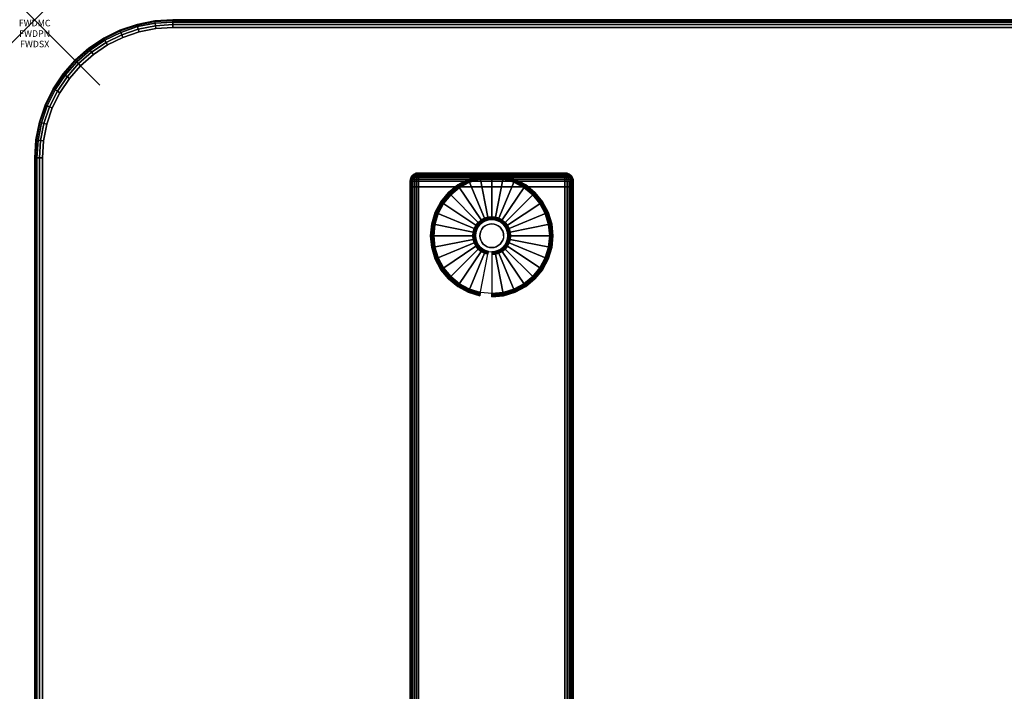
# Model space of a CAD drawing. Units: inches. Extents: x -0.2 to 54, y -27 to 0.
# Drawn here: x -0.2 to 14.9, y -10.3 to 0 of the extents above; entities that cross this region are included whole.
import ezdxf
from ezdxf.enums import TextEntityAlignment as Align

# ---------------------------------------------------------------- set-up
doc = ezdxf.new("R2010")
doc.units = ezdxf.units.IN
doc.header["$MEASUREMENT"] = 0
doc.header["$PDMODE"] = 3
doc.header["$PDSIZE"] = 1
for name, color, linetype in [('A-FURN-3-ATT', 7, 'Continuous'), ('A-FURN-3-NODE', 7, 'Continuous'), ('A-FURN-3-TABLE-LEG-FOOT', 253, 'Continuous'), ('A-FURN-3-TABLE-LEG-FOOT-TRIM', 251, 'Continuous'), ('A-FURN-3-TABLE-LEG-GLIDE', 253, 'Continuous'), ('A-FURN-3-TABLE-SURFACE-BOTTOM', 255, 'Continuous'), ('A-FURN-3-TABLE-SURFACE-EDGE', 255, 'Continuous'), ('A-FURN-3-TABLE-SURFACE-TOP-HPL-TFL', 255, 'Continuous')]:
    doc.layers.add(name, color=color, linetype=linetype)
doc.styles.get("Standard").update_dxf_attribs({"font": 'arial.ttf'})

msp = doc.modelspace()

# ---------------------------------------------------------------- linework, layer by layer
at = {"layer": 'A-FURN-3-NODE'}
msp.add_point((0, 0), dxfattribs=at)
at = {"layer": 'A-FURN-3-TABLE-LEG-FOOT-TRIM'}
for points, invisible_edges in [([(8.125, -2.348, 0.905), (8.125, -2.348, 0.904), (5.875, -2.348, 0.904), (5.875, -2.348, 0.905)], 10), ([(8.125, -2.348, 0.904), (8.124, -2.348, 0.903), (5.876, -2.348, 0.903), (5.875, -2.348, 0.904)], 10), ([(8.125, -2.348, 0.905), (5.875, -2.348, 0.905), (5.875, -2.348, 1.645), (8.125, -2.348, 1.645)], 5), ([(8.124, -2.348, 1.648), (8.125, -2.348, 1.646), (5.875, -2.348, 1.646), (5.876, -2.348, 1.648)], 10), ([(8.125, -2.348, 1.646), (8.125, -2.348, 1.645), (5.875, -2.348, 1.645), (5.875, -2.348, 1.646)], 10), ([(8.124, -2.348, 0.903), (8.124, -2.348, 0.901), (5.876, -2.348, 0.901), (5.876, -2.348, 0.903)], 10), ([(8.124, -2.348, 0.901), (8.123, -2.348, 0.901), (5.878, -2.348, 0.901), (5.876, -2.348, 0.901)], 10), ([(8.123, -2.348, 1.649), (8.124, -2.348, 1.649), (5.876, -2.348, 1.649), (5.878, -2.348, 1.649)], 10), ([(8.124, -2.348, 1.649), (8.124, -2.348, 1.648), (5.876, -2.348, 1.648), (5.876, -2.348, 1.649)], 10), ([(8.123, -2.348, 0.901), (8.121, -2.348, 0.9), (5.879, -2.348, 0.9), (5.878, -2.348, 0.901)], 10), ([(8.121, -2.348, 1.65), (8.123, -2.348, 1.649), (5.878, -2.348, 1.649), (5.879, -2.348, 1.65)], 10), ([(8.121, -2.348, 0.9), (8.12, -2.348, 0.9), (5.88, -2.348, 0.9), (5.879, -2.348, 0.9)], 8), ([(8.12, -2.348, 1.65), (8.121, -2.348, 1.65), (5.879, -2.348, 1.65), (5.88, -2.348, 1.65)], 2)]:
    msp.add_3dface(points, dxfattribs=dict(at, invisible_edges=invisible_edges))
at = {"layer": 'A-FURN-3-TABLE-LEG-GLIDE'}
for points, invisible_edges in [([(7.34, -2.488), (7.493, -2.57), (6.507, -2.57), (6.66, -2.488)], 10), ([(7.173, -2.437), (7.34, -2.488), (6.66, -2.488), (6.827, -2.437)], 10), ([(7, -2.42), (7.173, -2.437), (6.827, -2.437), (7, -2.42)], 2), ([(7.628, -2.68), (7.738, -2.815), (6.262, -2.815), (6.372, -2.68)], 10), ([(7.493, -2.57), (7.628, -2.68), (6.372, -2.68), (6.507, -2.57)], 10), ([(7.738, -2.815), (7.82, -2.968), (6.18, -2.968), (6.262, -2.815)], 10), ([(7.82, -2.968), (7.87, -3.134), (6.13, -3.134), (6.18, -2.968)], 10), ([(7.87, -3.134), (7.888, -3.308), (6.113, -3.308), (6.13, -3.134)], 10), ([(6.825, -3.133, 0.396), (6.794, -3.17, 0.396), (6.849, -3.206, 0.396), (6.871, -3.179, 0.396)], 10), ([(6.862, -3.102, 0.396), (6.825, -3.133, 0.396), (6.871, -3.179, 0.396), (6.899, -3.156, 0.396)], 10), ([(6.905, -3.079, 0.396), (6.862, -3.102, 0.396), (6.899, -3.156, 0.396), (6.93, -3.139, 0.396)], 10), ([(6.952, -3.065, 0.396), (6.905, -3.079, 0.396), (6.93, -3.139, 0.396), (6.964, -3.129, 0.396)], 10), ([(7, -3.06, 0.396), (6.952, -3.065, 0.396), (6.964, -3.129, 0.396), (7, -3.126, 0.396)], 10), ([(7.048, -3.065, 0.396), (7, -3.06, 0.396), (7, -3.126, 0.396), (7.036, -3.129, 0.396)], 10), ([(7.095, -3.079, 0.396), (7.048, -3.065, 0.396), (7.036, -3.129, 0.396), (7.07, -3.139, 0.396)], 10), ([(7.138, -3.102, 0.396), (7.095, -3.079, 0.396), (7.07, -3.139, 0.396), (7.101, -3.156, 0.396)], 10), ([(7.175, -3.133, 0.396), (7.138, -3.102, 0.396), (7.101, -3.156, 0.396), (7.129, -3.179, 0.396)], 10), ([(7.206, -3.17, 0.396), (7.175, -3.133, 0.396), (7.129, -3.179, 0.396), (7.151, -3.206, 0.396)], 10), ([(7.888, -3.308), (7.87, -3.481), (6.13, -3.481), (6.113, -3.308)], 10), ([(6.757, -3.259, 0.396), (6.753, -3.308, 0.396), (6.818, -3.308, 0.396), (6.821, -3.272, 0.396)], 10), ([(6.753, -3.308, 0.396), (6.757, -3.356, 0.396), (6.821, -3.343, 0.396), (6.818, -3.308, 0.396)], 10), ([(6.771, -3.213, 0.396), (6.757, -3.259, 0.396), (6.821, -3.272, 0.396), (6.832, -3.238, 0.396)], 10), ([(6.794, -3.17, 0.396), (6.771, -3.213, 0.396), (6.832, -3.238, 0.396), (6.849, -3.206, 0.396)], 10), ([(7.229, -3.213, 0.396), (7.206, -3.17, 0.396), (7.151, -3.206, 0.396), (7.168, -3.238, 0.396)], 10), ([(7.243, -3.259, 0.396), (7.229, -3.213, 0.396), (7.168, -3.238, 0.396), (7.179, -3.272, 0.396)], 10), ([(7.248, -3.308, 0.396), (7.243, -3.259, 0.396), (7.179, -3.272, 0.396), (7.182, -3.308, 0.396)], 10), ([(7.243, -3.356, 0.396), (7.248, -3.308, 0.396), (7.182, -3.308, 0.396), (7.179, -3.343, 0.396)], 10), ([(6.757, -3.356, 0.396), (6.771, -3.402, 0.396), (6.832, -3.377, 0.396), (6.821, -3.343, 0.396)], 10), ([(6.771, -3.402, 0.396), (6.794, -3.445, 0.396), (6.849, -3.409, 0.396), (6.832, -3.377, 0.396)], 10), ([(6.794, -3.445, 0.396), (6.825, -3.483, 0.396), (6.871, -3.436, 0.396), (6.849, -3.409, 0.396)], 10), ([(6.825, -3.483, 0.396), (6.862, -3.513, 0.396), (6.899, -3.459, 0.396), (6.871, -3.436, 0.396)], 10), ([(6.862, -3.513, 0.396), (6.905, -3.536, 0.396), (6.93, -3.476, 0.396), (6.899, -3.459, 0.396)], 10), ([(7.095, -3.536, 0.396), (7.138, -3.513, 0.396), (7.101, -3.459, 0.396), (7.07, -3.476, 0.396)], 10), ([(7.138, -3.513, 0.396), (7.175, -3.483, 0.396), (7.129, -3.436, 0.396), (7.101, -3.459, 0.396)], 10), ([(7.175, -3.483, 0.396), (7.206, -3.445, 0.396), (7.151, -3.409, 0.396), (7.129, -3.436, 0.396)], 10), ([(7.206, -3.445, 0.396), (7.229, -3.402, 0.396), (7.168, -3.377, 0.396), (7.151, -3.409, 0.396)], 10), ([(7.229, -3.402, 0.396), (7.243, -3.356, 0.396), (7.179, -3.343, 0.396), (7.168, -3.377, 0.396)], 10), ([(7.87, -3.481), (7.82, -3.647), (6.18, -3.647), (6.13, -3.481)], 10), ([(6.905, -3.536, 0.396), (6.952, -3.55, 0.396), (6.964, -3.486, 0.396), (6.93, -3.476, 0.396)], 10), ([(6.952, -3.55, 0.396), (7, -3.555, 0.396), (7, -3.49, 0.396), (6.964, -3.486, 0.396)], 10), ([(7, -3.555, 0.396), (7.048, -3.55, 0.396), (7.036, -3.486, 0.396), (7, -3.49, 0.396)], 10), ([(7.048, -3.55, 0.396), (7.095, -3.536, 0.396), (7.07, -3.476, 0.396), (7.036, -3.486, 0.396)], 10), ([(7.82, -3.647), (7.738, -3.801), (6.262, -3.801), (6.18, -3.647)], 10), ([(7.738, -3.801), (7.628, -3.935), (6.372, -3.935), (6.262, -3.801)], 10), ([(7.628, -3.935), (7.493, -4.046), (6.507, -4.046), (6.372, -3.935)], 10), ([(7.493, -4.046), (7.34, -4.128), (6.66, -4.128), (6.507, -4.046)], 10), ([(7.34, -4.128), (7.173, -4.178), (6.827, -4.178), (6.66, -4.128)], 10), ([(7.173, -4.178), (7, -4.195), (7, -4.195), (6.827, -4.178)], 8)]:
    msp.add_3dface(points, dxfattribs=dict(at, invisible_edges=invisible_edges))
at = {"layer": 'A-FURN-3-TABLE-SURFACE-BOTTOM'}
for points, invisible_edges in [([(1.854, -0.135, 27), (1.934, -26.881, 27), (1.673, -26.854, 27), (1.598, -0.186, 27)], 5), ([(2.115, -0.118, 27), (2.197, -26.872, 27), (1.934, -26.881, 27), (1.854, -0.135, 27)], 5), ([(6.317, -26.451, 27), (2.197, -26.872, 27), (2.115, -0.118, 27), (6.317, -26.451, 27)], 6), ([(2.115, -0.118, 27), (10.445, -26.107, 27), (6.317, -26.451, 27), (2.115, -0.118, 27)], 5), ([(14.579, -25.838, 27), (10.445, -26.107, 27), (2.115, -0.118, 27), (14.579, -25.838, 27)], 6), ([(2.115, -0.118, 27), (18.717, -25.647, 27), (14.579, -25.838, 27), (2.115, -0.118, 27)], 5), ([(22.858, -25.532, 27), (18.717, -25.647, 27), (2.115, -0.118, 27), (22.858, -25.532, 27)], 6), ([(27, -25.493, 27), (22.858, -25.532, 27), (2.115, -0.118, 27), (27, -25.493, 27)], 6), ([(51.885, -0.118, 27), (27, -25.493, 27), (2.115, -0.118, 27), (51.885, -0.118, 27)], 3), ([(1.351, -0.27, 27), (1.418, -26.79, 27), (1.175, -26.692, 27), (1.117, -0.386, 27)], 5), ([(1.598, -0.186, 27), (1.673, -26.854, 27), (1.418, -26.79, 27), (1.351, -0.27, 27)], 5), ([(1.117, -0.386, 27), (1.175, -26.692, 27), (0.947, -26.56, 27), (0.899, -0.531, 27)], 5), ([(0.899, -0.531, 27), (0.947, -26.56, 27), (0.741, -26.399, 27), (0.703, -0.703, 27)], 5), ([(0.703, -0.703, 27), (0.741, -26.399, 27), (0.558, -26.21, 27), (0.531, -0.899, 27)], 5), ([(0.531, -0.899, 27), (0.558, -26.21, 27), (0.404, -25.997, 27), (0.386, -1.117, 27)], 5), ([(0.386, -1.117, 27), (0.404, -25.997, 27), (0.281, -25.765, 27), (0.27, -1.351, 27)], 5), ([(0.27, -1.351, 27), (0.281, -25.765, 27), (0.191, -25.519, 27), (0.186, -1.598, 27)], 5), ([(0.186, -1.598, 27), (0.191, -25.519, 27), (0.136, -25.262, 27), (0.135, -1.854, 27)], 5), ([(0.135, -1.854, 27), (0.136, -25.262, 27), (0.118, -25, 27), (0.118, -2.115, 27)], 1)]:
    msp.add_3dface(points, dxfattribs=dict(at, invisible_edges=invisible_edges))
at = {"layer": 'A-FURN-3-TABLE-SURFACE-TOP-HPL-TFL'}
for points, invisible_edges in [([(1.673, -26.854, 28), (1.934, -26.881, 28), (1.854, -0.135, 28), (1.598, -0.186, 28)], 10), ([(1.934, -26.881, 28), (2.197, -26.872, 28), (2.115, -0.118, 28), (1.854, -0.135, 28)], 10), ([(2.115, -0.118, 28), (2.197, -26.872, 28), (6.317, -26.451, 28)], 9), ([(6.317, -26.451, 28), (10.445, -26.107, 28), (2.115, -0.118, 28)], 10), ([(2.115, -0.118, 28), (10.445, -26.107, 28), (14.579, -25.838, 28)], 9), ([(14.579, -25.838, 28), (18.717, -25.647, 28), (2.115, -0.118, 28)], 10), ([(2.115, -0.118, 28), (18.717, -25.647, 28), (22.858, -25.532, 28)], 9), ([(2.115, -0.118, 28), (22.858, -25.532, 28), (27, -25.493, 28)], 9), ([(2.115, -0.118, 28), (27, -25.493, 28), (51.885, -0.118, 28)], 3), ([(1.175, -26.692, 28), (1.418, -26.79, 28), (1.351, -0.27, 28), (1.117, -0.386, 28)], 10), ([(1.418, -26.79, 28), (1.673, -26.854, 28), (1.598, -0.186, 28), (1.351, -0.27, 28)], 10), ([(0.947, -26.56, 28), (1.175, -26.692, 28), (1.117, -0.386, 28), (0.899, -0.531, 28)], 10), ([(0.741, -26.399, 28), (0.947, -26.56, 28), (0.899, -0.531, 28), (0.703, -0.703, 28)], 10), ([(0.558, -26.21, 28), (0.741, -26.399, 28), (0.703, -0.703, 28), (0.531, -0.899, 28)], 10), ([(0.404, -25.997, 28), (0.558, -26.21, 28), (0.531, -0.899, 28), (0.386, -1.117, 28)], 10), ([(0.281, -25.765, 28), (0.404, -25.997, 28), (0.386, -1.117, 28), (0.27, -1.351, 28)], 10), ([(0.191, -25.519, 28), (0.281, -25.765, 28), (0.27, -1.351, 28), (0.186, -1.598, 28)], 10), ([(0.136, -25.262, 28), (0.191, -25.519, 28), (0.186, -1.598, 28), (0.135, -1.854, 28)], 10), ([(0.118, -25, 28), (0.136, -25.262, 28), (0.135, -1.854, 28), (0.118, -2.115, 28)], 2)]:
    msp.add_3dface(points, dxfattribs=dict(at, invisible_edges=invisible_edges))

# ---------------------------------------------------------------- texts
at = {"layer": 'A-FURN-3-ATT', "flags": 1}
for tag, text, p in [('FWDMC', 'FFA', (0, 0)), ('FWDPN', 'ILSK578B', (0, -0.161)), ('FWDSX', 'TFL TOPS', (0, -0.321))]:
    msp.add_attdef(tag, text=text, height=0.1, dxfattribs=at).set_placement(p, align=Align.TOP_CENTER)

# ---------------------------------------------------------------- meshes
at = {"layer": 'A-FURN-3-TABLE-LEG-FOOT'}
mesh = msp.add_polymesh((2, 29), dxfattribs=at)
for k, corner in enumerate([(8.12, -24.558, 1.775), (8.154, -24.558, 1.771), (8.185, -24.558, 1.758), (8.212, -24.558, 1.737), (8.233, -24.558, 1.71), (8.246, -24.558, 1.679), (8.25, -24.558, 1.645), (8.25, -24.558, 0.905), (8.246, -24.558, 0.871), (8.233, -24.558, 0.84), (8.212, -24.558, 0.813), (8.185, -24.558, 0.792), (8.154, -24.558, 0.779), (8.12, -24.558, 0.775), (5.88, -24.558, 0.775), (5.846, -24.558, 0.779), (5.815, -24.558, 0.792), (5.788, -24.558, 0.813), (5.767, -24.558, 0.84), (5.754, -24.558, 0.871), (5.75, -24.558, 0.905), (5.75, -24.558, 1.645), (5.754, -24.558, 1.679), (5.767, -24.558, 1.71), (5.788, -24.558, 1.737), (5.815, -24.558, 1.758), (5.846, -24.558, 1.771), (5.88, -24.558, 1.775), (8.12, -24.558, 1.775), (8.12, -2.558, 1.775), (8.154, -2.558, 1.771), (8.185, -2.558, 1.758), (8.212, -2.558, 1.737), (8.233, -2.558, 1.71), (8.246, -2.558, 1.679), (8.25, -2.558, 1.645), (8.25, -2.558, 0.905), (8.246, -2.558, 0.871), (8.233, -2.558, 0.84), (8.212, -2.558, 0.813), (8.185, -2.558, 0.792), (8.154, -2.558, 0.779), (8.12, -2.558, 0.775), (5.88, -2.558, 0.775), (5.846, -2.558, 0.779), (5.815, -2.558, 0.792), (5.788, -2.558, 0.813), (5.767, -2.558, 0.84), (5.754, -2.558, 0.871), (5.75, -2.558, 0.905), (5.75, -2.558, 1.645), (5.754, -2.558, 1.679), (5.767, -2.558, 1.71), (5.788, -2.558, 1.737), (5.815, -2.558, 1.758), (5.846, -2.558, 1.771), (5.88, -2.558, 1.775), (8.12, -2.558, 1.775)]):
    mesh.set_mesh_vertex(divmod(k, 29), corner)
at = {"layer": 'A-FURN-3-TABLE-LEG-FOOT-TRIM'}
mesh = msp.add_polymesh((29, 8), dxfattribs=at)
for k, corner in enumerate([(5.875, -2.348, 0.905), (5.843, -2.352, 0.905), (5.813, -2.364, 0.905), (5.787, -2.384, 0.905), (5.767, -2.41, 0.905), (5.754, -2.44, 0.905), (5.75, -2.473, 0.905), (5.75, -2.558, 0.905), (5.875, -2.348, 0.904), (5.844, -2.352, 0.895), (5.815, -2.364, 0.888), (5.79, -2.384, 0.881), (5.771, -2.41, 0.876), (5.759, -2.44, 0.872), (5.754, -2.473, 0.871), (5.754, -2.558, 0.871), (5.876, -2.348, 0.903), (5.848, -2.352, 0.886), (5.822, -2.364, 0.871), (5.799, -2.384, 0.858), (5.782, -2.41, 0.848), (5.771, -2.44, 0.842), (5.767, -2.473, 0.84), (5.767, -2.558, 0.84), (5.876, -2.348, 0.901), (5.854, -2.352, 0.879), (5.832, -2.364, 0.857), (5.814, -2.384, 0.839), (5.8, -2.41, 0.825), (5.791, -2.44, 0.816), (5.788, -2.473, 0.813), (5.788, -2.558, 0.813), (5.878, -2.348, 0.901), (5.861, -2.352, 0.873), (5.846, -2.364, 0.847), (5.833, -2.384, 0.824), (5.823, -2.41, 0.807), (5.817, -2.44, 0.796), (5.815, -2.473, 0.792), (5.815, -2.558, 0.792), (5.879, -2.348, 0.9), (5.87, -2.352, 0.869), (5.863, -2.364, 0.84), (5.856, -2.384, 0.815), (5.851, -2.41, 0.796), (5.847, -2.44, 0.784), (5.846, -2.473, 0.779), (5.846, -2.558, 0.779), (5.88, -2.348, 0.9), (5.88, -2.352, 0.868), (5.88, -2.364, 0.838), (5.88, -2.384, 0.812), (5.88, -2.41, 0.792), (5.88, -2.44, 0.779), (5.88, -2.473, 0.775), (5.88, -2.558, 0.775), (8.12, -2.348, 0.9), (8.12, -2.352, 0.868), (8.12, -2.364, 0.838), (8.12, -2.384, 0.812), (8.12, -2.41, 0.792), (8.12, -2.44, 0.779), (8.12, -2.473, 0.775), (8.12, -2.558, 0.775), (8.121, -2.348, 0.9), (8.13, -2.352, 0.869), (8.137, -2.364, 0.84), (8.144, -2.384, 0.815), (8.149, -2.41, 0.796), (8.153, -2.44, 0.784), (8.154, -2.473, 0.779), (8.154, -2.558, 0.779), (8.123, -2.348, 0.901), (8.139, -2.352, 0.873), (8.154, -2.364, 0.847), (8.167, -2.384, 0.824), (8.177, -2.41, 0.807), (8.183, -2.44, 0.796), (8.185, -2.473, 0.792), (8.185, -2.558, 0.792), (8.124, -2.348, 0.901), (8.146, -2.352, 0.879), (8.168, -2.364, 0.857), (8.186, -2.384, 0.839), (8.2, -2.41, 0.825), (8.209, -2.44, 0.816), (8.212, -2.473, 0.813), (8.212, -2.558, 0.813), (8.124, -2.348, 0.903), (8.152, -2.352, 0.886), (8.178, -2.364, 0.871), (8.201, -2.384, 0.858), (8.218, -2.41, 0.848), (8.229, -2.44, 0.842), (8.233, -2.473, 0.84), (8.233, -2.558, 0.84), (8.125, -2.348, 0.904), (8.156, -2.352, 0.895), (8.185, -2.364, 0.888), (8.21, -2.384, 0.881), (8.229, -2.41, 0.876), (8.241, -2.44, 0.872), (8.246, -2.473, 0.871), (8.246, -2.558, 0.871), (8.125, -2.348, 0.905), (8.157, -2.352, 0.905), (8.188, -2.364, 0.905), (8.213, -2.384, 0.905), (8.233, -2.41, 0.905), (8.246, -2.44, 0.905), (8.25, -2.473, 0.905), (8.25, -2.558, 0.905), (8.125, -2.348, 1.645), (8.157, -2.352, 1.645), (8.188, -2.364, 1.645), (8.213, -2.384, 1.645), (8.233, -2.41, 1.645), (8.246, -2.44, 1.645), (8.25, -2.473, 1.645), (8.25, -2.558, 1.645), (8.125, -2.348, 1.646), (8.156, -2.352, 1.655), (8.185, -2.364, 1.662), (8.21, -2.384, 1.669), (8.229, -2.41, 1.674), (8.241, -2.44, 1.678), (8.246, -2.473, 1.679), (8.246, -2.558, 1.679), (8.124, -2.348, 1.648), (8.152, -2.352, 1.664), (8.178, -2.364, 1.679), (8.201, -2.384, 1.692), (8.218, -2.41, 1.702), (8.229, -2.44, 1.708), (8.233, -2.473, 1.71), (8.233, -2.558, 1.71), (8.124, -2.348, 1.649), (8.146, -2.352, 1.671), (8.168, -2.364, 1.693), (8.186, -2.384, 1.711), (8.2, -2.41, 1.725), (8.209, -2.44, 1.734), (8.212, -2.473, 1.737), (8.212, -2.558, 1.737), (8.123, -2.348, 1.649), (8.139, -2.352, 1.677), (8.154, -2.364, 1.703), (8.167, -2.384, 1.726), (8.177, -2.41, 1.743), (8.183, -2.44, 1.754), (8.185, -2.473, 1.758), (8.185, -2.558, 1.758), (8.121, -2.348, 1.65), (8.13, -2.352, 1.681), (8.137, -2.364, 1.71), (8.144, -2.384, 1.735), (8.149, -2.41, 1.754), (8.153, -2.44, 1.766), (8.154, -2.473, 1.771), (8.154, -2.558, 1.771), (8.12, -2.348, 1.65), (8.12, -2.352, 1.682), (8.12, -2.364, 1.713), (8.12, -2.384, 1.738), (8.12, -2.41, 1.758), (8.12, -2.44, 1.771), (8.12, -2.473, 1.775), (8.12, -2.558, 1.775), (5.88, -2.348, 1.65), (5.88, -2.352, 1.682), (5.88, -2.364, 1.713), (5.88, -2.384, 1.738), (5.88, -2.41, 1.758), (5.88, -2.44, 1.771), (5.88, -2.473, 1.775), (5.88, -2.558, 1.775), (5.879, -2.348, 1.65), (5.87, -2.352, 1.681), (5.863, -2.364, 1.71), (5.856, -2.384, 1.735), (5.851, -2.41, 1.754), (5.847, -2.44, 1.766), (5.846, -2.473, 1.771), (5.846, -2.558, 1.771), (5.878, -2.348, 1.649), (5.861, -2.352, 1.677), (5.846, -2.364, 1.703), (5.833, -2.384, 1.726), (5.823, -2.41, 1.743), (5.817, -2.44, 1.754), (5.815, -2.473, 1.758), (5.815, -2.558, 1.758), (5.876, -2.348, 1.649), (5.854, -2.352, 1.671), (5.832, -2.364, 1.693), (5.814, -2.384, 1.711), (5.8, -2.41, 1.725), (5.791, -2.44, 1.734), (5.788, -2.473, 1.737), (5.788, -2.558, 1.737), (5.876, -2.348, 1.648), (5.848, -2.352, 1.664), (5.822, -2.364, 1.679), (5.799, -2.384, 1.692), (5.782, -2.41, 1.702), (5.771, -2.44, 1.708), (5.767, -2.473, 1.71), (5.767, -2.558, 1.71), (5.875, -2.348, 1.646), (5.844, -2.352, 1.655), (5.815, -2.364, 1.662), (5.79, -2.384, 1.669), (5.771, -2.41, 1.674), (5.759, -2.44, 1.678), (5.754, -2.473, 1.679), (5.754, -2.558, 1.679), (5.875, -2.348, 1.645), (5.843, -2.352, 1.645), (5.813, -2.364, 1.645), (5.787, -2.384, 1.645), (5.767, -2.41, 1.645), (5.754, -2.44, 1.645), (5.75, -2.473, 1.645), (5.75, -2.558, 1.645), (5.875, -2.348, 0.905), (5.843, -2.352, 0.905), (5.813, -2.364, 0.905), (5.787, -2.384, 0.905), (5.767, -2.41, 0.905), (5.754, -2.44, 0.905), (5.75, -2.473, 0.905), (5.75, -2.558, 0.905)]):
    mesh.set_mesh_vertex(divmod(k, 8), corner)
at = {"layer": 'A-FURN-3-TABLE-LEG-GLIDE'}
mesh = msp.add_polymesh((9, 7), dxfattribs=at)
for k, corner in enumerate([(7, -2.373, 0.178), (7, -2.37, 0.163), (7, -2.37, 0.05), (7, -2.374, 0.031), (7, -2.385, 0.015), (7, -2.401, 0.004), (7, -2.42), (6.818, -2.391, 0.178), (6.817, -2.388, 0.163), (6.817, -2.388, 0.05), (6.818, -2.392, 0.031), (6.82, -2.402, 0.015), (6.823, -2.418, 0.004), (6.827, -2.437), (6.642, -2.444, 0.178), (6.641, -2.441, 0.163), (6.641, -2.441, 0.05), (6.643, -2.445, 0.031), (6.647, -2.455, 0.015), (6.653, -2.47, 0.004), (6.66, -2.488), (6.481, -2.53, 0.178), (6.479, -2.528, 0.163), (6.479, -2.528, 0.05), (6.481, -2.531, 0.031), (6.487, -2.54, 0.015), (6.496, -2.554, 0.004), (6.507, -2.57), (6.339, -2.646, 0.178), (6.337, -2.645, 0.163), (6.337, -2.645, 0.05), (6.34, -2.647, 0.031), (6.347, -2.655, 0.015), (6.359, -2.666, 0.004), (6.372, -2.68), (6.223, -2.788, 0.178), (6.22, -2.787, 0.163), (6.22, -2.787, 0.05), (6.224, -2.789, 0.031), (6.233, -2.795, 0.015), (6.246, -2.804, 0.004), (6.262, -2.815), (6.136, -2.95, 0.178), (6.134, -2.949, 0.163), (6.134, -2.949, 0.05), (6.137, -2.95, 0.031), (6.147, -2.954, 0.015), (6.162, -2.961, 0.004), (6.18, -2.968), (6.083, -3.125, 0.178), (6.081, -3.125, 0.163), (6.081, -3.125, 0.05), (6.084, -3.125, 0.031), (6.095, -3.128, 0.015), (6.111, -3.131, 0.004), (6.13, -3.134), (6.065, -3.308, 0.178), (6.063, -3.308, 0.163), (6.063, -3.308, 0.05), (6.066, -3.308, 0.031), (6.077, -3.308, 0.015), (6.093, -3.308, 0.004), (6.113, -3.308)]):
    mesh.set_mesh_vertex(divmod(k, 7), corner)
mesh = msp.add_polymesh((9, 9), dxfattribs=at)
for k, corner in enumerate([(7, -3.06, 0.396), (7, -3.049, 0.396), (7, -3.039, 0.394), (7, -3.028, 0.393), (7, -3.018, 0.39), (7, -2.406, 0.211), (7, -2.392, 0.204), (7, -2.38, 0.193), (7, -2.373, 0.178), (6.952, -3.065, 0.396), (6.95, -3.054, 0.396), (6.948, -3.044, 0.394), (6.946, -3.034, 0.393), (6.943, -3.023, 0.39), (6.824, -2.423, 0.211), (6.821, -2.409, 0.204), (6.819, -2.398, 0.193), (6.818, -2.391, 0.178), (6.905, -3.079, 0.396), (6.901, -3.069, 0.396), (6.897, -3.059, 0.394), (6.893, -3.05, 0.393), (6.889, -3.04, 0.39), (6.655, -2.475, 0.211), (6.649, -2.461, 0.204), (6.645, -2.451, 0.193), (6.642, -2.444, 0.178), (6.862, -3.102, 0.396), (6.857, -3.093, 0.396), (6.851, -3.084, 0.394), (6.845, -3.075, 0.393), (6.839, -3.067, 0.39), (6.499, -2.558, 0.211), (6.491, -2.546, 0.204), (6.485, -2.536, 0.193), (6.481, -2.53, 0.178), (6.825, -3.133, 0.396), (6.817, -3.125, 0.396), (6.81, -3.117, 0.394), (6.802, -3.11, 0.393), (6.795, -3.103, 0.39), (6.362, -2.67, 0.211), (6.352, -2.66, 0.204), (6.344, -2.652, 0.193), (6.339, -2.646, 0.178), (6.794, -3.17, 0.396), (6.785, -3.164, 0.396), (6.776, -3.158, 0.394), (6.768, -3.152, 0.393), (6.759, -3.147, 0.39), (6.25, -2.807, 0.211), (6.238, -2.799, 0.204), (6.229, -2.792, 0.193), (6.223, -2.788, 0.178), (6.771, -3.213, 0.396), (6.761, -3.209, 0.396), (6.752, -3.205, 0.394), (6.742, -3.201, 0.393), (6.732, -3.197, 0.39), (6.167, -2.963, 0.211), (6.154, -2.957, 0.204), (6.143, -2.953, 0.193), (6.136, -2.95, 0.178), (6.757, -3.259, 0.396), (6.747, -3.257, 0.396), (6.736, -3.255, 0.394), (6.726, -3.253, 0.393), (6.716, -3.251, 0.39), (6.116, -3.132, 0.211), (6.102, -3.129, 0.204), (6.09, -3.127, 0.193), (6.083, -3.125, 0.178), (6.753, -3.308, 0.396), (6.742, -3.308, 0.396), (6.731, -3.308, 0.394), (6.721, -3.308, 0.393), (6.71, -3.308, 0.39), (6.098, -3.308, 0.211), (6.084, -3.308, 0.204), (6.072, -3.308, 0.193), (6.065, -3.308, 0.178)]):
    mesh.set_mesh_vertex(divmod(k, 9), corner)
mesh = msp.add_polymesh((9, 7), dxfattribs=at)
for k, corner in enumerate([(7.935, -3.308, 0.178), (7.938, -3.308, 0.163), (7.938, -3.308, 0.05), (7.934, -3.308, 0.031), (7.923, -3.308, 0.015), (7.907, -3.308, 0.004), (7.888, -3.308), (7.917, -3.125, 0.178), (7.919, -3.125, 0.163), (7.919, -3.125, 0.05), (7.916, -3.125, 0.031), (7.905, -3.128, 0.015), (7.889, -3.131, 0.004), (7.87, -3.134), (7.864, -2.95, 0.178), (7.866, -2.949, 0.163), (7.866, -2.949, 0.05), (7.863, -2.95, 0.031), (7.853, -2.954, 0.015), (7.838, -2.961, 0.004), (7.82, -2.968), (7.777, -2.788, 0.178), (7.78, -2.787, 0.163), (7.78, -2.787, 0.05), (7.776, -2.789, 0.031), (7.767, -2.795, 0.015), (7.754, -2.804, 0.004), (7.738, -2.815), (7.661, -2.646, 0.178), (7.663, -2.645, 0.163), (7.663, -2.645, 0.05), (7.66, -2.647, 0.031), (7.653, -2.655, 0.015), (7.641, -2.666, 0.004), (7.628, -2.68), (7.519, -2.53, 0.178), (7.521, -2.528, 0.163), (7.521, -2.528, 0.05), (7.519, -2.531, 0.031), (7.513, -2.54, 0.015), (7.504, -2.554, 0.004), (7.493, -2.57), (7.358, -2.444, 0.178), (7.359, -2.441, 0.163), (7.359, -2.441, 0.05), (7.357, -2.445, 0.031), (7.353, -2.455, 0.015), (7.347, -2.47, 0.004), (7.34, -2.488), (7.182, -2.391, 0.178), (7.183, -2.388, 0.163), (7.183, -2.388, 0.05), (7.182, -2.392, 0.031), (7.18, -2.402, 0.015), (7.177, -2.418, 0.004), (7.173, -2.437), (7, -2.373, 0.178), (7, -2.37, 0.163), (7, -2.37, 0.05), (7, -2.374, 0.031), (7, -2.385, 0.015), (7, -2.401, 0.004), (7, -2.42)]):
    mesh.set_mesh_vertex(divmod(k, 7), corner)
mesh = msp.add_polymesh((9, 9), dxfattribs=at)
for k, corner in enumerate([(7.248, -3.308, 0.396), (7.258, -3.308, 0.396), (7.269, -3.308, 0.394), (7.279, -3.308, 0.393), (7.29, -3.308, 0.39), (7.902, -3.308, 0.211), (7.916, -3.308, 0.204), (7.928, -3.308, 0.193), (7.935, -3.308, 0.178), (7.243, -3.259, 0.396), (7.253, -3.257, 0.396), (7.264, -3.255, 0.394), (7.274, -3.253, 0.393), (7.284, -3.251, 0.39), (7.884, -3.132, 0.211), (7.898, -3.129, 0.204), (7.91, -3.127, 0.193), (7.917, -3.125, 0.178), (7.229, -3.213, 0.396), (7.239, -3.209, 0.396), (7.248, -3.205, 0.394), (7.258, -3.201, 0.393), (7.268, -3.197, 0.39), (7.833, -2.963, 0.211), (7.846, -2.957, 0.204), (7.857, -2.953, 0.193), (7.864, -2.95, 0.178), (7.206, -3.17, 0.396), (7.215, -3.164, 0.396), (7.224, -3.158, 0.394), (7.232, -3.152, 0.393), (7.241, -3.147, 0.39), (7.75, -2.807, 0.211), (7.762, -2.799, 0.204), (7.771, -2.792, 0.193), (7.777, -2.788, 0.178), (7.175, -3.133, 0.396), (7.183, -3.125, 0.396), (7.19, -3.117, 0.394), (7.198, -3.11, 0.393), (7.205, -3.103, 0.39), (7.638, -2.67, 0.211), (7.648, -2.66, 0.204), (7.656, -2.652, 0.193), (7.661, -2.646, 0.178), (7.138, -3.102, 0.396), (7.143, -3.093, 0.396), (7.149, -3.084, 0.394), (7.155, -3.075, 0.393), (7.161, -3.067, 0.39), (7.501, -2.558, 0.211), (7.509, -2.546, 0.204), (7.515, -2.536, 0.193), (7.519, -2.53, 0.178), (7.095, -3.079, 0.396), (7.099, -3.069, 0.396), (7.103, -3.059, 0.394), (7.107, -3.05, 0.393), (7.111, -3.04, 0.39), (7.345, -2.475, 0.211), (7.351, -2.461, 0.204), (7.355, -2.451, 0.193), (7.358, -2.444, 0.178), (7.048, -3.065, 0.396), (7.05, -3.054, 0.396), (7.052, -3.044, 0.394), (7.054, -3.034, 0.393), (7.057, -3.023, 0.39), (7.176, -2.423, 0.211), (7.179, -2.409, 0.204), (7.181, -2.398, 0.193), (7.182, -2.391, 0.178), (7, -3.06, 0.396), (7, -3.049, 0.396), (7, -3.039, 0.394), (7, -3.028, 0.393), (7, -3.018, 0.39), (7, -2.406, 0.211), (7, -2.392, 0.204), (7, -2.38, 0.193), (7, -2.373, 0.178)]):
    mesh.set_mesh_vertex(divmod(k, 9), corner)
mesh = msp.add_polymesh((2, 32), dxfattribs=dict(at, n_close=True))
for k, corner in enumerate([(7.182, -3.308, 0.396), (7.179, -3.272, 0.396), (7.168, -3.238, 0.396), (7.151, -3.206, 0.396), (7.129, -3.179, 0.396), (7.101, -3.156, 0.396), (7.07, -3.139, 0.396), (7.036, -3.129, 0.396), (7, -3.126, 0.396), (6.964, -3.129, 0.396), (6.93, -3.139, 0.396), (6.899, -3.156, 0.396), (6.871, -3.179, 0.396), (6.849, -3.206, 0.396), (6.832, -3.238, 0.396), (6.821, -3.272, 0.396), (6.818, -3.308, 0.396), (6.821, -3.343, 0.396), (6.832, -3.377, 0.396), (6.849, -3.409, 0.396), (6.871, -3.436, 0.396), (6.899, -3.459, 0.396), (6.93, -3.476, 0.396), (6.964, -3.486, 0.396), (7, -3.49, 0.396), (7.036, -3.486, 0.396), (7.07, -3.476, 0.396), (7.101, -3.459, 0.396), (7.129, -3.436, 0.396), (7.151, -3.409, 0.396), (7.168, -3.377, 0.396), (7.179, -3.343, 0.396), (7.182, -3.308, 1.378), (7.179, -3.272, 1.378), (7.168, -3.238, 1.378), (7.151, -3.206, 1.378), (7.129, -3.179, 1.378), (7.101, -3.156, 1.378), (7.07, -3.139, 1.378), (7.036, -3.129, 1.378), (7, -3.126, 1.378), (6.964, -3.129, 1.378), (6.93, -3.139, 1.378), (6.899, -3.156, 1.378), (6.871, -3.179, 1.378), (6.849, -3.206, 1.378), (6.832, -3.238, 1.378), (6.821, -3.272, 1.378), (6.818, -3.308, 1.378), (6.821, -3.343, 1.378), (6.832, -3.377, 1.378), (6.849, -3.409, 1.378), (6.871, -3.436, 1.378), (6.899, -3.459, 1.378), (6.93, -3.476, 1.378), (6.964, -3.486, 1.378), (7, -3.49, 1.378), (7.036, -3.486, 1.378), (7.07, -3.476, 1.378), (7.101, -3.459, 1.378), (7.129, -3.436, 1.378), (7.151, -3.409, 1.378), (7.168, -3.377, 1.378), (7.179, -3.343, 1.378)]):
    mesh.set_mesh_vertex(divmod(k, 32), corner)
mesh = msp.add_polymesh((8, 7), dxfattribs=at)
for k, corner in enumerate([(6.065, -3.308, 0.178), (6.063, -3.308, 0.163), (6.063, -3.308, 0.05), (6.066, -3.308, 0.031), (6.077, -3.308, 0.015), (6.093, -3.308, 0.004), (6.113, -3.308), (6.083, -3.49, 0.178), (6.081, -3.49, 0.163), (6.081, -3.49, 0.05), (6.084, -3.49, 0.031), (6.095, -3.488, 0.015), (6.111, -3.484, 0.004), (6.13, -3.481), (6.136, -3.665, 0.178), (6.134, -3.666, 0.163), (6.134, -3.666, 0.05), (6.137, -3.665, 0.031), (6.147, -3.661, 0.015), (6.162, -3.655, 0.004), (6.18, -3.647), (6.223, -3.827, 0.178), (6.22, -3.828, 0.163), (6.22, -3.828, 0.05), (6.224, -3.826, 0.031), (6.233, -3.82, 0.015), (6.246, -3.811, 0.004), (6.262, -3.801), (6.339, -3.969, 0.178), (6.337, -3.97, 0.163), (6.337, -3.97, 0.05), (6.34, -3.968, 0.031), (6.347, -3.96, 0.015), (6.359, -3.949, 0.004), (6.372, -3.935), (6.481, -4.085, 0.178), (6.479, -4.087, 0.163), (6.479, -4.087, 0.05), (6.481, -4.084, 0.031), (6.487, -4.075, 0.015), (6.496, -4.061, 0.004), (6.507, -4.046), (6.642, -4.171, 0.178), (6.641, -4.174, 0.163), (6.641, -4.174, 0.05), (6.643, -4.17, 0.031), (6.647, -4.16, 0.015), (6.653, -4.145, 0.004), (6.66, -4.128), (6.818, -4.225, 0.178), (6.817, -4.227, 0.163), (6.817, -4.227, 0.05), (6.818, -4.223, 0.031), (6.82, -4.213, 0.015), (6.823, -4.197, 0.004), (6.827, -4.178)]):
    mesh.set_mesh_vertex(divmod(k, 7), corner)
mesh = msp.add_polymesh((8, 9), dxfattribs=at)
for k, corner in enumerate([(6.753, -3.308, 0.396), (6.742, -3.308, 0.396), (6.731, -3.308, 0.394), (6.721, -3.308, 0.393), (6.71, -3.308, 0.39), (6.098, -3.308, 0.211), (6.084, -3.308, 0.204), (6.072, -3.308, 0.193), (6.065, -3.308, 0.178), (6.757, -3.356, 0.396), (6.747, -3.358, 0.396), (6.736, -3.36, 0.394), (6.726, -3.362, 0.393), (6.716, -3.364, 0.39), (6.116, -3.483, 0.211), (6.102, -3.486, 0.204), (6.09, -3.489, 0.193), (6.083, -3.49, 0.178), (6.771, -3.402, 0.396), (6.761, -3.406, 0.396), (6.752, -3.41, 0.394), (6.742, -3.414, 0.393), (6.732, -3.418, 0.39), (6.167, -3.653, 0.211), (6.154, -3.658, 0.204), (6.143, -3.663, 0.193), (6.136, -3.665, 0.178), (6.794, -3.445, 0.396), (6.785, -3.451, 0.396), (6.776, -3.457, 0.394), (6.768, -3.463, 0.393), (6.759, -3.469, 0.39), (6.25, -3.808, 0.211), (6.238, -3.816, 0.204), (6.229, -3.823, 0.193), (6.223, -3.827, 0.178), (6.825, -3.483, 0.396), (6.817, -3.49, 0.396), (6.81, -3.498, 0.394), (6.802, -3.505, 0.393), (6.795, -3.512, 0.39), (6.362, -3.945, 0.211), (6.352, -3.955, 0.204), (6.344, -3.963, 0.193), (6.339, -3.969, 0.178), (6.862, -3.513, 0.396), (6.857, -3.522, 0.396), (6.851, -3.531, 0.394), (6.845, -3.54, 0.393), (6.839, -3.548, 0.39), (6.499, -4.057, 0.211), (6.491, -4.069, 0.204), (6.485, -4.079, 0.193), (6.481, -4.085, 0.178), (6.905, -3.536, 0.396), (6.901, -3.546, 0.396), (6.897, -3.556, 0.394), (6.893, -3.566, 0.393), (6.889, -3.575, 0.39), (6.655, -4.141, 0.211), (6.649, -4.154, 0.204), (6.645, -4.164, 0.193), (6.642, -4.171, 0.178), (6.952, -3.55, 0.396), (6.95, -3.561, 0.396), (6.948, -3.571, 0.394), (6.946, -3.582, 0.393), (6.943, -3.592, 0.39), (6.824, -4.192, 0.211), (6.821, -4.206, 0.204), (6.819, -4.217, 0.193), (6.818, -4.225, 0.178)]):
    mesh.set_mesh_vertex(divmod(k, 9), corner)
mesh = msp.add_polymesh((9, 9), dxfattribs=at)
for k, corner in enumerate([(7, -3.555, 0.396), (7, -3.566, 0.396), (7, -3.576, 0.394), (7, -3.587, 0.393), (7, -3.597, 0.39), (7, -4.209, 0.211), (7, -4.224, 0.204), (7, -4.235, 0.193), (7, -4.243, 0.178), (7.048, -3.55, 0.396), (7.05, -3.561, 0.396), (7.052, -3.571, 0.394), (7.054, -3.582, 0.393), (7.057, -3.592, 0.39), (7.176, -4.192, 0.211), (7.179, -4.206, 0.204), (7.181, -4.217, 0.193), (7.182, -4.225, 0.178), (7.095, -3.536, 0.396), (7.099, -3.546, 0.396), (7.103, -3.556, 0.394), (7.107, -3.566, 0.393), (7.111, -3.575, 0.39), (7.345, -4.141, 0.211), (7.351, -4.154, 0.204), (7.355, -4.164, 0.193), (7.358, -4.171, 0.178), (7.138, -3.513, 0.396), (7.143, -3.522, 0.396), (7.149, -3.531, 0.394), (7.155, -3.54, 0.393), (7.161, -3.548, 0.39), (7.501, -4.057, 0.211), (7.509, -4.069, 0.204), (7.515, -4.079, 0.193), (7.519, -4.085, 0.178), (7.175, -3.483, 0.396), (7.183, -3.49, 0.396), (7.19, -3.498, 0.394), (7.198, -3.505, 0.393), (7.205, -3.512, 0.39), (7.638, -3.945, 0.211), (7.648, -3.955, 0.204), (7.656, -3.963, 0.193), (7.661, -3.969, 0.178), (7.206, -3.445, 0.396), (7.215, -3.451, 0.396), (7.224, -3.457, 0.394), (7.232, -3.463, 0.393), (7.241, -3.469, 0.39), (7.75, -3.808, 0.211), (7.762, -3.816, 0.204), (7.771, -3.823, 0.193), (7.777, -3.827, 0.178), (7.229, -3.402, 0.396), (7.239, -3.406, 0.396), (7.248, -3.41, 0.394), (7.258, -3.414, 0.393), (7.268, -3.418, 0.39), (7.833, -3.653, 0.211), (7.846, -3.658, 0.204), (7.857, -3.663, 0.193), (7.864, -3.665, 0.178), (7.243, -3.356, 0.396), (7.253, -3.358, 0.396), (7.264, -3.36, 0.394), (7.274, -3.362, 0.393), (7.284, -3.364, 0.39), (7.884, -3.483, 0.211), (7.898, -3.486, 0.204), (7.91, -3.489, 0.193), (7.917, -3.49, 0.178), (7.248, -3.308, 0.396), (7.258, -3.308, 0.396), (7.269, -3.308, 0.394), (7.279, -3.308, 0.393), (7.29, -3.308, 0.39), (7.902, -3.308, 0.211), (7.916, -3.308, 0.204), (7.928, -3.308, 0.193), (7.935, -3.308, 0.178)]):
    mesh.set_mesh_vertex(divmod(k, 9), corner)
mesh = msp.add_polymesh((9, 7), dxfattribs=at)
for k, corner in enumerate([(7, -4.243, 0.178), (7, -4.245, 0.163), (7, -4.245, 0.05), (7, -4.241, 0.031), (7, -4.23, 0.015), (7, -4.214, 0.004), (7, -4.195), (7.182, -4.225, 0.178), (7.183, -4.227, 0.163), (7.183, -4.227, 0.05), (7.182, -4.223, 0.031), (7.18, -4.213, 0.015), (7.177, -4.197, 0.004), (7.173, -4.178), (7.358, -4.171, 0.178), (7.359, -4.174, 0.163), (7.359, -4.174, 0.05), (7.357, -4.17, 0.031), (7.353, -4.16, 0.015), (7.347, -4.145, 0.004), (7.34, -4.128), (7.519, -4.085, 0.178), (7.521, -4.087, 0.163), (7.521, -4.087, 0.05), (7.519, -4.084, 0.031), (7.513, -4.075, 0.015), (7.504, -4.061, 0.004), (7.493, -4.046), (7.661, -3.969, 0.178), (7.663, -3.97, 0.163), (7.663, -3.97, 0.05), (7.66, -3.968, 0.031), (7.653, -3.96, 0.015), (7.641, -3.949, 0.004), (7.628, -3.935), (7.777, -3.827, 0.178), (7.78, -3.828, 0.163), (7.78, -3.828, 0.05), (7.776, -3.826, 0.031), (7.767, -3.82, 0.015), (7.754, -3.811, 0.004), (7.738, -3.801), (7.864, -3.665, 0.178), (7.866, -3.666, 0.163), (7.866, -3.666, 0.05), (7.863, -3.665, 0.031), (7.853, -3.661, 0.015), (7.838, -3.655, 0.004), (7.82, -3.647), (7.917, -3.49, 0.178), (7.919, -3.49, 0.163), (7.919, -3.49, 0.05), (7.916, -3.49, 0.031), (7.905, -3.488, 0.015), (7.889, -3.484, 0.004), (7.87, -3.481), (7.935, -3.308, 0.178), (7.938, -3.308, 0.163), (7.938, -3.308, 0.05), (7.934, -3.308, 0.031), (7.923, -3.308, 0.015), (7.907, -3.308, 0.004), (7.888, -3.308)]):
    mesh.set_mesh_vertex(divmod(k, 7), corner)
at = {"layer": 'A-FURN-3-TABLE-SURFACE-EDGE'}
mesh = msp.add_polymesh((8, 9), dxfattribs=at)
for k, corner in enumerate([(0.531, -0.899, 27), (0.495, -0.872, 27.009), (0.465, -0.849, 27.035), (0.444, -0.833, 27.073), (0.437, -0.828, 27.118), (0.437, -0.828, 27.882), (0.444, -0.833, 27.927), (0.465, -0.849, 27.965), (0.495, -0.872, 27.991), (0.703, -0.703, 27), (0.671, -0.671, 27.009), (0.644, -0.644, 27.035), (0.626, -0.626, 27.073), (0.62, -0.62, 27.118), (0.62, -0.62, 27.882), (0.626, -0.626, 27.927), (0.644, -0.644, 27.965), (0.671, -0.671, 27.991), (0.899, -0.531, 27), (0.872, -0.495, 27.009), (0.849, -0.465, 27.035), (0.833, -0.444, 27.073), (0.828, -0.437, 27.118), (0.828, -0.437, 27.882), (0.833, -0.444, 27.927), (0.849, -0.465, 27.965), (0.872, -0.495, 27.991), (1.117, -0.386, 27), (1.094, -0.347, 27.009), (1.075, -0.313, 27.035), (1.062, -0.291, 27.073), (1.058, -0.283, 27.118), (1.058, -0.283, 27.882), (1.062, -0.291, 27.927), (1.075, -0.313, 27.965), (1.094, -0.347, 27.991), (1.351, -0.27, 27), (1.334, -0.228, 27.009), (1.319, -0.193, 27.035), (1.309, -0.169, 27.073), (1.306, -0.161, 27.118), (1.306, -0.161, 27.882), (1.309, -0.169, 27.927), (1.319, -0.193, 27.965), (1.334, -0.228, 27.991), (1.598, -0.186, 27), (1.587, -0.142, 27.009), (1.577, -0.105, 27.035), (1.57, -0.081, 27.073), (1.568, -0.072, 27.118), (1.568, -0.072, 27.882), (1.57, -0.081, 27.927), (1.577, -0.105, 27.965), (1.587, -0.142, 27.991), (1.854, -0.135, 27), (1.849, -0.09, 27.009), (1.844, -0.052, 27.035), (1.84, -0.027, 27.073), (1.839, -0.018, 27.118), (1.839, -0.018, 27.882), (1.84, -0.027, 27.927), (1.844, -0.052, 27.965), (1.849, -0.09, 27.991), (2.115, -0.118, 27), (2.115, -0.073, 27.009), (2.115, -0.035, 27.035), (2.115, -0.009, 27.073), (2.115, 0, 27.118), (2.115, 0, 27.882), (2.115, -0.009, 27.927), (2.115, -0.035, 27.965), (2.115, -0.073, 27.991)]):
    mesh.set_mesh_vertex(divmod(k, 9), corner)
mesh = msp.add_polymesh((9, 9), dxfattribs=at)
for k, corner in enumerate([(2.115, -0.118, 27), (2.115, -0.073, 27.009), (2.115, -0.035, 27.035), (2.115, -0.009, 27.073), (2.115, 0, 27.118), (2.115, 0, 27.882), (2.115, -0.009, 27.927), (2.115, -0.035, 27.965), (2.115, -0.073, 27.991), (51.885, -0.118, 27), (51.885, -0.073, 27.009), (51.885, -0.035, 27.035), (51.885, -0.009, 27.073), (51.885, 0, 27.118), (51.885, 0, 27.882), (51.885, -0.009, 27.927), (51.885, -0.035, 27.965), (51.885, -0.073, 27.991), (52.146, -0.135, 27), (52.151, -0.09, 27.009), (52.156, -0.052, 27.035), (52.16, -0.027, 27.073), (52.161, -0.018, 27.118), (52.161, -0.018, 27.882), (52.16, -0.027, 27.927), (52.156, -0.052, 27.965), (52.151, -0.09, 27.991), (52.402, -0.186, 27), (52.413, -0.142, 27.009), (52.423, -0.105, 27.035), (52.43, -0.081, 27.073), (52.432, -0.072, 27.118), (52.432, -0.072, 27.882), (52.43, -0.081, 27.927), (52.423, -0.105, 27.965), (52.413, -0.142, 27.991), (52.649, -0.27, 27), (52.666, -0.228, 27.009), (52.681, -0.193, 27.035), (52.691, -0.169, 27.073), (52.694, -0.161, 27.118), (52.694, -0.161, 27.882), (52.691, -0.169, 27.927), (52.681, -0.193, 27.965), (52.666, -0.228, 27.991), (52.883, -0.386, 27), (52.906, -0.347, 27.009), (52.925, -0.313, 27.035), (52.938, -0.291, 27.073), (52.942, -0.283, 27.118), (52.942, -0.283, 27.882), (52.938, -0.291, 27.927), (52.925, -0.313, 27.965), (52.906, -0.347, 27.991), (53.101, -0.531, 27), (53.128, -0.495, 27.009), (53.151, -0.465, 27.035), (53.167, -0.444, 27.073), (53.172, -0.437, 27.118), (53.172, -0.437, 27.882), (53.167, -0.444, 27.927), (53.151, -0.465, 27.965), (53.128, -0.495, 27.991), (53.297, -0.703, 27), (53.329, -0.671, 27.009), (53.356, -0.644, 27.035), (53.374, -0.626, 27.073), (53.38, -0.62, 27.118), (53.38, -0.62, 27.882), (53.374, -0.626, 27.927), (53.356, -0.644, 27.965), (53.329, -0.671, 27.991), (53.469, -0.899, 27), (53.505, -0.872, 27.009), (53.535, -0.849, 27.035), (53.556, -0.833, 27.073), (53.563, -0.828, 27.118), (53.563, -0.828, 27.882), (53.556, -0.833, 27.927), (53.535, -0.849, 27.965), (53.505, -0.872, 27.991)]):
    mesh.set_mesh_vertex(divmod(k, 9), corner)
mesh = msp.add_polymesh((8, 2), dxfattribs=at)
for k, corner in enumerate([(0.495, -0.872, 27.991), (0.531, -0.899, 28), (0.671, -0.671, 27.991), (0.703, -0.703, 28), (0.872, -0.495, 27.991), (0.899, -0.531, 28), (1.094, -0.347, 27.991), (1.117, -0.386, 28), (1.334, -0.228, 27.991), (1.351, -0.27, 28), (1.587, -0.142, 27.991), (1.598, -0.186, 28), (1.849, -0.09, 27.991), (1.854, -0.135, 28), (2.115, -0.073, 27.991), (2.115, -0.118, 28)]):
    mesh.set_mesh_vertex(divmod(k, 2), corner)
mesh = msp.add_polymesh((9, 2), dxfattribs=at)
for k, corner in enumerate([(2.115, -0.073, 27.991), (2.115, -0.118, 28), (51.885, -0.073, 27.991), (51.885, -0.118, 28), (52.151, -0.09, 27.991), (52.146, -0.135, 28), (52.413, -0.142, 27.991), (52.402, -0.186, 28), (52.666, -0.228, 27.991), (52.649, -0.27, 28), (52.906, -0.347, 27.991), (52.883, -0.386, 28), (53.128, -0.495, 27.991), (53.101, -0.531, 28), (53.329, -0.671, 27.991), (53.297, -0.703, 28), (53.505, -0.872, 27.991), (53.469, -0.899, 28)]):
    mesh.set_mesh_vertex(divmod(k, 2), corner)
mesh = msp.add_polymesh((9, 9), dxfattribs=at)
for k, corner in enumerate([(0.191, -25.519, 27), (0.148, -25.532, 27.009), (0.111, -25.543, 27.035), (0.087, -25.551, 27.073), (0.078, -25.553, 27.118), (0.078, -25.553, 27.882), (0.087, -25.551, 27.927), (0.111, -25.543, 27.965), (0.148, -25.532, 27.991), (0.136, -25.262, 27), (0.092, -25.269, 27.009), (0.054, -25.274, 27.035), (0.029, -25.278, 27.073), (0.02, -25.279, 27.118), (0.02, -25.279, 27.882), (0.029, -25.278, 27.927), (0.054, -25.274, 27.965), (0.092, -25.269, 27.991), (0.118, -25, 27), (0.073, -25, 27.009), (0.035, -25, 27.035), (0.009, -25, 27.073), (0, -25, 27.118), (0, -25, 27.882), (0.009, -25, 27.927), (0.035, -25, 27.965), (0.073, -25, 27.991), (0.118, -2.115, 27), (0.073, -2.115, 27.009), (0.035, -2.115, 27.035), (0.009, -2.115, 27.073), (0, -2.115, 27.118), (0, -2.115, 27.882), (0.009, -2.115, 27.927), (0.035, -2.115, 27.965), (0.073, -2.115, 27.991), (0.135, -1.854, 27), (0.09, -1.849, 27.009), (0.052, -1.844, 27.035), (0.027, -1.84, 27.073), (0.018, -1.839, 27.118), (0.018, -1.839, 27.882), (0.027, -1.84, 27.927), (0.052, -1.844, 27.965), (0.09, -1.849, 27.991), (0.186, -1.598, 27), (0.142, -1.587, 27.009), (0.105, -1.577, 27.035), (0.081, -1.57, 27.073), (0.072, -1.568, 27.118), (0.072, -1.568, 27.882), (0.081, -1.57, 27.927), (0.105, -1.577, 27.965), (0.142, -1.587, 27.991), (0.27, -1.351, 27), (0.228, -1.334, 27.009), (0.193, -1.319, 27.035), (0.169, -1.309, 27.073), (0.161, -1.306, 27.118), (0.161, -1.306, 27.882), (0.169, -1.309, 27.927), (0.193, -1.319, 27.965), (0.228, -1.334, 27.991), (0.386, -1.117, 27), (0.347, -1.094, 27.009), (0.313, -1.075, 27.035), (0.291, -1.062, 27.073), (0.283, -1.058, 27.118), (0.283, -1.058, 27.882), (0.291, -1.062, 27.927), (0.313, -1.075, 27.965), (0.347, -1.094, 27.991), (0.531, -0.899, 27), (0.495, -0.872, 27.009), (0.465, -0.849, 27.035), (0.444, -0.833, 27.073), (0.437, -0.828, 27.118), (0.437, -0.828, 27.882), (0.444, -0.833, 27.927), (0.465, -0.849, 27.965), (0.495, -0.872, 27.991)]):
    mesh.set_mesh_vertex(divmod(k, 9), corner)
mesh = msp.add_polymesh((9, 2), dxfattribs=at)
for k, corner in enumerate([(0.148, -25.532, 27.991), (0.191, -25.519, 28), (0.092, -25.269, 27.991), (0.136, -25.262, 28), (0.073, -25, 27.991), (0.118, -25, 28), (0.073, -2.115, 27.991), (0.118, -2.115, 28), (0.09, -1.849, 27.991), (0.135, -1.854, 28), (0.142, -1.587, 27.991), (0.186, -1.598, 28), (0.228, -1.334, 27.991), (0.27, -1.351, 28), (0.347, -1.094, 27.991), (0.386, -1.117, 28), (0.495, -0.872, 27.991), (0.531, -0.899, 28)]):
    mesh.set_mesh_vertex(divmod(k, 2), corner)

doc.saveas('drawing.dxf')
